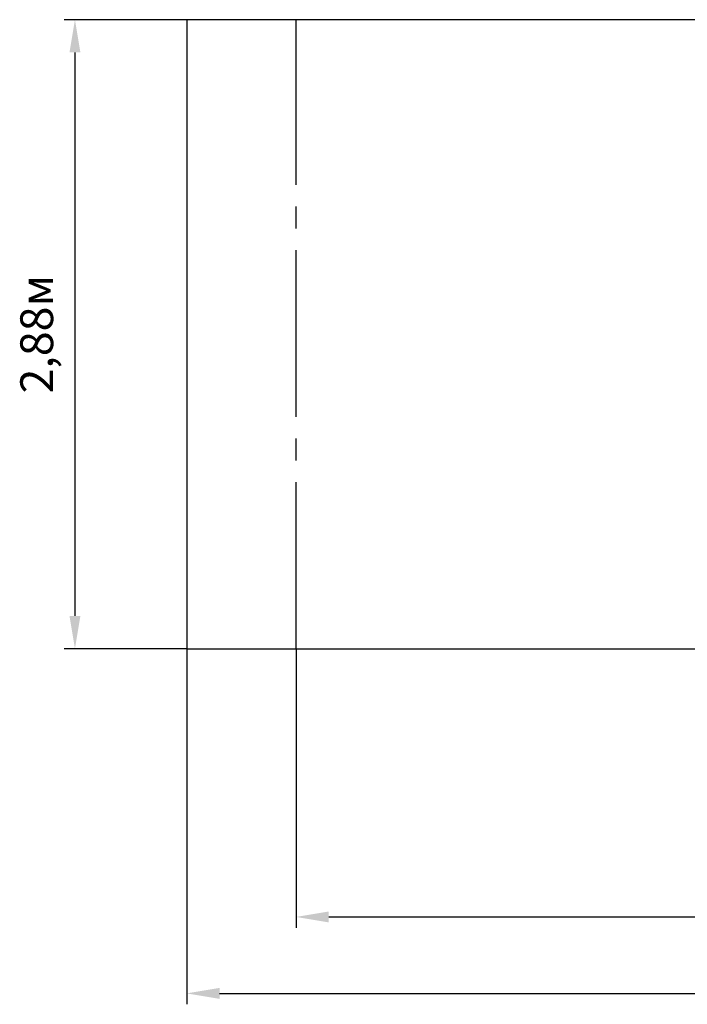
# Model space of a CAD drawing. Units: millimetres. Extents: x 1.2 to 9.56, y 1.8 to 7.53.
# Drawn here: x 1.2 to 4.26, y 1.8 to 6.31 of the extents above; entities that cross this region are included whole.
import ezdxf

# ---------------------------------------------------------------- set-up
doc = ezdxf.new("R2010")
doc.units = ezdxf.units.MM
doc.header["$LTSCALE"] = 50
doc.header["$PDSIZE"] = -1
doc.linetypes.add('SLD-Осевая', pattern=[0.01905, 0.01524, -0.00127, 0.00127, -0.00127])
doc.linetypes.add('SLD-Сплошная', pattern=[0])
doc.styles.get("Standard").update_dxf_attribs({"font": 'isocpeui.ttf'})
doc.dimstyles.new('ISO-25', dxfattribs={"dimtxt": 2.5, "dimasz": 2.5, "dimexe": 1.25, "dimexo": 0.625, "dimtad": 1, "dimtxsty": 'Standard', "dimcen": 2.5, "dimadec": 0, "dimazin": 0, "dimtfac": 1, "dimtmove": 0, "dimatfit": 3, "dimfxl": 1, "dimarcsym": 0})

# ---------------------------------------------------------------- blocks, each defined once
blk = doc.blocks.new('_D_5')
at = {"color": 0, "lineweight": -2, "transparency": 16777216}
for p, q in [((1.9676, 3.4334), (1.9676, 1.805)), ((8.8085, 3.4334), (8.8085, 1.805)), ((2.1176, 1.855), (8.6585, 1.855))]:
    blk.add_line(p, q, dxfattribs=at)
at = {"color": 0, "transparency": 16777216}
for points in [[(2.1176, 1.88), (2.1176, 1.83), (1.9676, 1.855)], [(8.6585, 1.88), (8.6585, 1.83), (8.8085, 1.855)]]:
    blk.add_solid(points, dxfattribs=at)
at = {"layer": 'Defpoints', "color": 0, "transparency": 16777216}
for p in [(1.9676, 3.4334), (8.8085, 3.4334), (8.8085, 1.855)]:
    blk.add_point(p, dxfattribs=at)
at = {"color": 0, "transparency": 16777216, "insert": (5.3881, 2.105), "char_height": 0.15, "attachment_point": 2}
blk.add_mtext('6,84м', dxfattribs=at)
blk = doc.blocks.new('_D_6')
at = {"color": 0, "lineweight": -2, "transparency": 16777216}
for p, q in [((1.9676, 6.3134), (1.4062, 6.3134)), ((1.4562, 6.1634), (1.4562, 3.5834)), ((1.9676, 3.4334), (1.4062, 3.4334))]:
    blk.add_line(p, q, dxfattribs=at)
at = {"color": 0, "transparency": 16777216}
for points in [[(1.4312, 6.1634), (1.4812, 6.1634), (1.4562, 6.3134)], [(1.4312, 3.5834), (1.4812, 3.5834), (1.4562, 3.4334)]]:
    blk.add_solid(points, dxfattribs=at)
at = {"layer": 'Defpoints', "color": 0, "transparency": 16777216}
for p in [(1.9676, 6.3134), (1.4562, 3.4334), (1.9676, 3.4334)]:
    blk.add_point(p, dxfattribs=at)
at = {"color": 0, "transparency": 16777216, "insert": (1.2062, 4.8734), "char_height": 0.15, "attachment_point": 2, "rotation": 90}
blk.add_mtext('2,88м', dxfattribs=at)
blk = doc.blocks.new('_D_7')
at = {"color": 0, "lineweight": -2, "transparency": 16777216}
for p, q in [((2.4676, 3.4334), (2.4676, 2.155)), ((8.3085, 3.4334), (8.3085, 2.155)), ((2.6176, 2.205), (8.1585, 2.205))]:
    blk.add_line(p, q, dxfattribs=at)
at = {"color": 0, "transparency": 16777216}
for points in [[(2.6176, 2.23), (2.6176, 2.18), (2.4676, 2.205)], [(8.1585, 2.23), (8.1585, 2.18), (8.3085, 2.205)]]:
    blk.add_solid(points, dxfattribs=at)
at = {"layer": 'Defpoints', "color": 0, "transparency": 16777216}
for p in [(2.4676, 3.4334), (8.3085, 3.4334), (8.3085, 2.205)]:
    blk.add_point(p, dxfattribs=at)
at = {"color": 0, "transparency": 16777216, "insert": (5.3881, 2.455), "char_height": 0.15, "attachment_point": 2}
blk.add_mtext('5,84м', dxfattribs=at)

msp = doc.modelspace()

# ---------------------------------------------------------------- linework, layer by layer
at = {"color": 251, "linetype": 'SLD-Сплошная', "true_color": 0x636466}
for p, q in [((8.8085, 6.3134), (1.9676, 6.3134)), ((1.9676, 6.3134), (1.9676, 3.4334)), ((1.9676, 3.4334), (8.8085, 3.4334))]:
    msp.add_line(p, q, dxfattribs=at)
at = {"color": 251, "linetype": 'SLD-Осевая', "true_color": 0x636466}
msp.add_line((2.4676, 3.4334), (2.4676, 6.3134), dxfattribs=at)

# ---------------------------------------------------------------- dimensions: what is measured, and where the dimension line sits
at = {"color": 251, "true_color": 0x636466}
for base, p1, p2, angle, picture, middle in [((1.4562, 3.4334), (1.9676, 6.3134), (1.9676, 3.4334), 90, '_D_6', (1.4562, 4.8734)), ((8.8085, 1.855), (1.9676, 3.4334), (8.8085, 3.4334), 0, '_D_5', (5.3881, 1.855)), ((8.3085, 2.205), (2.4676, 3.4334), (8.3085, 3.4334), 0, '_D_7', (5.3881, 2.205))]:
    dim = msp.add_linear_dim(base=base, p1=p1, p2=p2, angle=angle, dimstyle='ISO-25', override={"dimtxt": 0.15, "dimasz": 0.15, "dimexe": 0.05, "dimexo": 0, "dimgap": 0.07, "dimzin": 1, "dimpost": 'м', "dimtdec": 3, "dimtzin": 1}, dxfattribs=at)
    dim.commit()
    dim.dimension.update_dxf_attribs({"geometry": picture, "text_midpoint": middle, "dimtype": 160})

doc.saveas('drawing.dxf')
